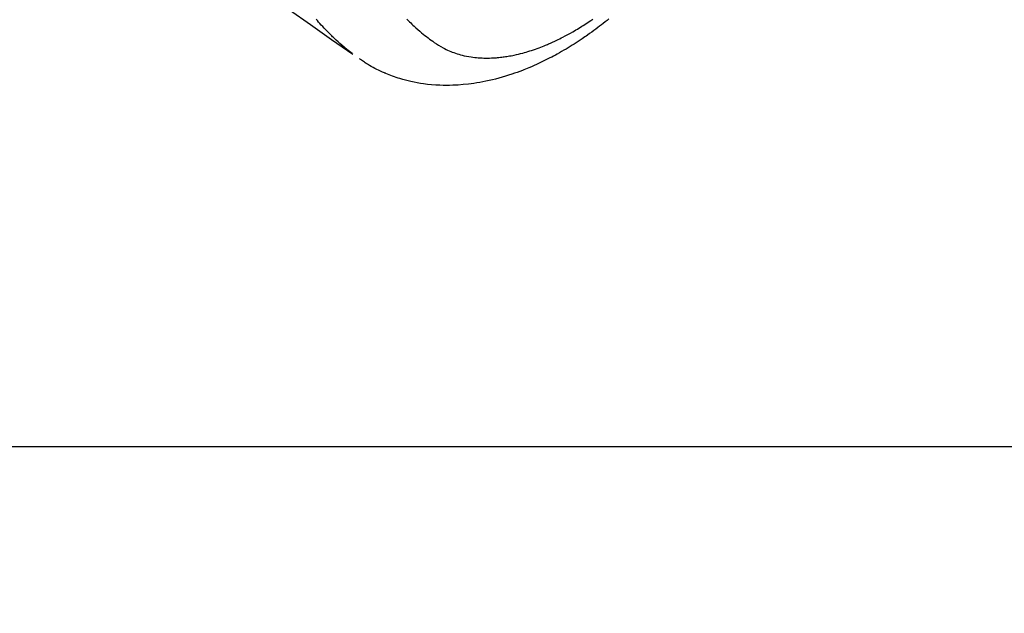
# Model space of a CAD drawing. Extents: x 83844 to 110317, y -22065 to -13195.
# Drawn here: x 99795 to 99871, y -15318 to -15272 of the extents above; entities that cross this region are included whole.
import ezdxf

# ---------------------------------------------------------------- set-up
doc = ezdxf.new("R2010")
doc.units = 0
doc.header["$LTSCALE"] = 50
doc.header["$MEASUREMENT"] = 0
doc.linetypes.add('HIDDEN', pattern=[0.375, 0.25, -0.125])
doc.layers.get('0').update_dxf_attribs({"linetype": 'CONTINUOUS'})
doc.layers.get('DEFPOINTS').update_dxf_attribs({"color": 146, "linetype": 'CONTINUOUS'})
for name, color, linetype in [('150-機器', 8, 'CONTINUOUS'), ('160-文字', 254, 'CONTINUOUS'), ('166-寸法B', 11, 'CONTINUOUS')]:
    doc.layers.add(name, color=color, linetype=linetype)
doc.styles.add('KH001', font='txt')
doc.dimstyles.new('KH1xx030', dxfattribs={"dimscale": 30, "dimtxt": 2, "dimasz": 0.6, "dimexe": 0.3, "dimexo": 1.2, "dimgap": 0.5, "dimtad": 3, "dimdec": 1, "dimdsep": 46, "dimlunit": 6, "dimtxsty": 'KH001', "dimblk": 'DOT', "dimcen": 1, "dimdle": 1, "dimclrd": 256, "dimclre": 256, "dimclrt": 256, "dimadec": 0, "dimazin": 0, "dimtfac": 1, "dimtdec": 1, "dimtix": 1, "dimtmove": 2, "dimatfit": 3, "dimldrblk": 'CLOSEDBLANK', "dimfxl": 1, "dimtolj": 1, "dimtzin": 0, "dimlwd": -1, "dimlwe": -1, "dimarcsym": 0})

# ---------------------------------------------------------------- blocks, each defined once
blk = doc.blocks.new('_Dot')
at = {"color": 0, "linetype": 'ByBlock', "lineweight": -2}
blk.add_line((-0.5, 0), (-1, 0), dxfattribs=at)
at = {"color": 0, "linetype": 'ByBlock', "const_width": 0.5}
blk.add_lwpolyline([(-0.25, 0, 1), (0.25, 0, 1)], format="xyb", close=True, dxfattribs=at)
blk = doc.blocks.new('*D116')
at = {"layer": '166-寸法B', "transparency": 16777216}
for p, q in [((99935.213, -14868.298), (99935.213, -15030.058)), ((99729.364, -15030.058), (99944.213, -15030.058)), ((99935.213, -15287.058), (99935.213, -15048.058)), ((99759.364, -15305.058), (99944.213, -15305.058))]:
    blk.add_line(p, q, dxfattribs=at)
at = {"layer": 'DEFPOINTS', "color": 0, "transparency": 16777216}
for p in [(99693.364, -15030.058), (99935.213, -15030.058), (99723.364, -15305.058)]:
    blk.add_point(p, dxfattribs=at)
at = {"layer": '166-寸法B', "transparency": 16777216, "xscale": 18, "yscale": 18, "zscale": 18}
for p, rotation in [((99935.213, -15030.058), 90), ((99935.213, -15305.058), 270)]:
    blk.add_blockref('_Dot', p, dxfattribs=dict(at, rotation=rotation))
at = {"layer": '166-寸法B', "transparency": 16777216, "insert": (99890.213, -14937.663), "char_height": 60, "attachment_point": 5, "rotation": 90, "style": 'KH001'}
blk.add_mtext('\\A1;275', dxfattribs=at)
blk = doc.blocks.new('_ClosedBlank')
at = {"color": 0, "linetype": 'ByBlock', "lineweight": -2}
for p, q in [((-1, 0.1667), (0, 0)), ((-1, 0.1667), (-1, -0.1667)), ((0, 0), (-1, -0.1667))]:
    blk.add_line(p, q, dxfattribs=at)
blk = doc.blocks.new('F402_H')
at = {"layer": '150-機器', "color": 13, "linetype": 'HIDDEN'}
for points in [[(-204.816, -171.416), (-206.451, -172.56), (-208.085, -173.705), (-209.719, -174.851)], [(-209.665, -174.794), (-209.467, -174.636), (-209.269, -174.477), (-209.073, -174.316), (-208.879, -174.152), (-208.731, -174.023), (-208.586, -173.892), (-208.441, -173.76), (-208.299, -173.626), (-208.229, -173.559), (-208.159, -173.492), (-208.09, -173.425), (-208.021, -173.357), (-207.917, -173.254), (-207.814, -173.15), (-207.712, -173.045), (-207.611, -172.939), (-207.502, -172.824), (-207.395, -172.707), (-207.288, -172.59), (-207.183, -172.472), (-207.082, -172.358), (-206.982, -172.242), (-206.883, -172.126)], [(-229.528, -172.122), (-229.386, -172.237), (-229.244, -172.35), (-229.101, -172.463), (-228.959, -172.574), (-228.816, -172.684), (-228.672, -172.793), (-228.528, -172.902), (-228.366, -173.021), (-228.203, -173.14), (-228.039, -173.257), (-227.875, -173.373), (-227.774, -173.443), (-227.674, -173.513), (-227.573, -173.582), (-227.472, -173.65), (-227.316, -173.754), (-227.16, -173.857), (-227.003, -173.959), (-226.845, -174.06), (-226.688, -174.159), (-226.531, -174.256), (-226.373, -174.353), (-226.214, -174.448), (-226.046, -174.547), (-225.878, -174.644), (-225.709, -174.74), (-225.539, -174.834), (-225.398, -174.911), (-225.257, -174.987), (-225.115, -175.063), (-224.973, -175.137), (-224.766, -175.243), (-224.558, -175.346), (-224.349, -175.448), (-224.139, -175.547), (-223.94, -175.639), (-223.739, -175.728), (-223.538, -175.816), (-223.336, -175.901), (-223.212, -175.952), (-223.088, -176.003), (-222.963, -176.052), (-222.838, -176.101), (-222.637, -176.177), (-222.435, -176.251), (-222.233, -176.323), (-222.029, -176.392), (-221.779, -176.474), (-221.528, -176.552), (-221.276, -176.627), (-221.023, -176.698), (-220.773, -176.765), (-220.521, -176.828), (-220.269, -176.886), (-220.016, -176.941), (-219.784, -176.988), (-219.551, -177.03), (-219.318, -177.07), (-219.084, -177.106), (-218.678, -177.159), (-218.272, -177.202), (-217.864, -177.234), (-217.455, -177.254), (-217.205, -177.26), (-216.954, -177.262), (-216.704, -177.258), (-216.453, -177.251), (-216.137, -177.234), (-215.822, -177.21), (-215.508, -177.179), (-215.195, -177.139), (-214.949, -177.102), (-214.705, -177.06), (-214.461, -177.013), (-214.219, -176.961), (-214.006, -176.911), (-213.794, -176.857), (-213.583, -176.799), (-213.373, -176.738), (-213.228, -176.692), (-213.083, -176.645), (-212.94, -176.596), (-212.797, -176.545), (-212.663, -176.495), (-212.53, -176.443), (-212.398, -176.39), (-212.266, -176.335), (-212.24, -176.324), (-212.214, -176.313), (-212.189, -176.302), (-212.163, -176.291), (-212.015, -176.225), (-211.868, -176.158), (-211.722, -176.088), (-211.577, -176.017), (-211.434, -175.944), (-211.291, -175.869), (-211.15, -175.791), (-211.01, -175.71), (-210.929, -175.662), (-210.848, -175.612), (-210.767, -175.562), (-210.687, -175.511), (-210.616, -175.464), (-210.545, -175.417), (-210.475, -175.369), (-210.405, -175.32), (-210.366, -175.293), (-210.327, -175.265), (-210.289, -175.238), (-210.25, -175.21)], [(-213.901, -172.136), (-214.008, -172.242), (-214.116, -172.348), (-214.202, -172.431), (-214.289, -172.514), (-214.377, -172.596), (-214.465, -172.677), (-214.608, -172.806), (-214.753, -172.934), (-214.899, -173.06), (-215.047, -173.184), (-215.172, -173.286), (-215.298, -173.388), (-215.424, -173.488), (-215.552, -173.587), (-215.668, -173.675), (-215.785, -173.762), (-215.904, -173.848), (-216.023, -173.932), (-216.19, -174.046), (-216.361, -174.155), (-216.534, -174.259), (-216.711, -174.358), (-216.823, -174.416), (-216.936, -174.472), (-217.051, -174.526), (-217.166, -174.577), (-217.293, -174.63), (-217.42, -174.68), (-217.548, -174.727), (-217.678, -174.772), (-217.801, -174.812), (-217.925, -174.85), (-218.05, -174.885), (-218.175, -174.918), (-218.35, -174.96), (-218.526, -174.997), (-218.703, -175.03), (-218.88, -175.059), (-219.015, -175.078), (-219.15, -175.094), (-219.285, -175.108), (-219.42, -175.12), (-219.569, -175.131), (-219.719, -175.139), (-219.868, -175.144), (-220.017, -175.146), (-220.161, -175.146), (-220.304, -175.144), (-220.447, -175.139), (-220.591, -175.132), (-220.674, -175.128), (-220.757, -175.122), (-220.84, -175.116), (-220.924, -175.109), (-221.029, -175.099), (-221.135, -175.088), (-221.241, -175.076), (-221.346, -175.062), (-221.442, -175.049), (-221.539, -175.035), (-221.635, -175.02), (-221.731, -175.004), (-221.851, -174.984), (-221.97, -174.961), (-222.089, -174.938), (-222.208, -174.914), (-222.374, -174.877), (-222.54, -174.839), (-222.704, -174.798), (-222.869, -174.755), (-223.003, -174.718), (-223.137, -174.679), (-223.271, -174.64), (-223.405, -174.598), (-223.552, -174.551), (-223.699, -174.502), (-223.845, -174.452), (-223.99, -174.4), (-224.128, -174.349), (-224.264, -174.298), (-224.401, -174.245), (-224.536, -174.19), (-224.617, -174.157), (-224.697, -174.124), (-224.777, -174.091), (-224.857, -174.056), (-225.018, -173.986), (-225.179, -173.913), (-225.339, -173.839), (-225.499, -173.763), (-225.615, -173.707), (-225.73, -173.65), (-225.846, -173.593), (-225.96, -173.534), (-226.158, -173.43), (-226.355, -173.325), (-226.551, -173.216), (-226.746, -173.106), (-226.862, -173.039), (-226.978, -172.971), (-227.093, -172.902), (-227.208, -172.832), (-227.324, -172.761), (-227.439, -172.689), (-227.554, -172.616), (-227.669, -172.542), (-227.785, -172.467), (-227.9, -172.391), (-228.015, -172.314), (-228.13, -172.237), (-228.292, -172.126)]]:
    blk.add_lwpolyline(points, dxfattribs=at)

msp = doc.modelspace()

# ---------------------------------------------------------------- block references
at = {"layer": '150-機器', "xscale": -1}
msp.add_blockref('F402_H', (99610.923, -15099.866), dxfattribs=at)

# ---------------------------------------------------------------- dimensions: what is measured, and where the dimension line sits
at = {"layer": '166-寸法B'}
dim = msp.add_linear_dim(base=(99935.213, -15030.058), p1=(99723.364, -15305.058), p2=(99693.364, -15030.058), angle=90, dimstyle='KH1xx030', override={"dimtmove": 1}, dxfattribs=at)
dim.commit()
dim.dimension.update_dxf_attribs({"geometry": '*D116', "text_midpoint": (99941.913, -14937.663), "dimtype": 128})

# ---------------------------------------------------------------- leaders
at = {"layer": '160-文字', "annotation_type": 0, "has_hookline": 1, "hookline_direction": 1, "text_width": 1240.203}
msp.add_leader([(100170.915, -15082.887), (99586.455, -16674.043), (99568.455, -16674.043)], dimstyle='KH1xx030', override={"dimgap": 0.5, "dimtad": 1}, dxfattribs=at)

doc.saveas('drawing.dxf')
